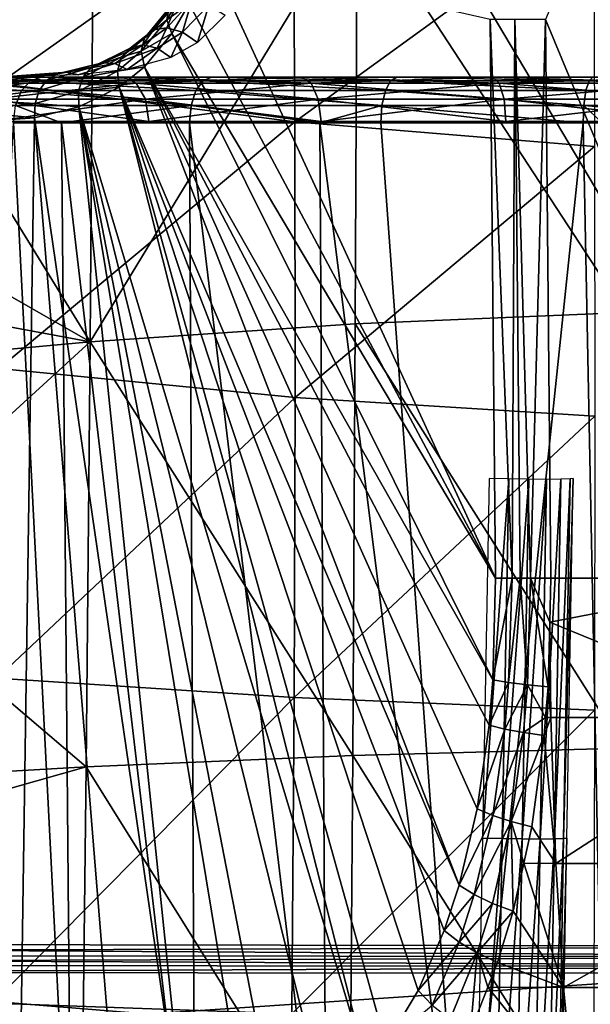
# Model space of a CAD drawing. Units: metres. Extents: x -0.11 to 0.14, y -0.41 to 0.
# Drawn here: x -0.014 to -0.005, y -0.079 to -0.064 of the extents above; entities that cross this region are included whole.
import ezdxf

# ---------------------------------------------------------------- set-up
doc = ezdxf.new("R2010")
doc.units = ezdxf.units.M
for name, color, linetype in [('Object_03', 8, 'CONTINUOUS'), ('Object_04', 8, 'CONTINUOUS'), ('Object_05', 8, 'CONTINUOUS'), ('Object_06', 8, 'CONTINUOUS'), ('Object_13', 8, 'CONTINUOUS')]:
    doc.layers.add(name, color=color, linetype=linetype)

msp = doc.modelspace()

# ---------------------------------------------------------------- linework, layer by layer
at = {"layer": 'Object_03'}
for points in [[(-0.001889, -0.055382, -0.757897), (-0.005483, -0.063974, -0.758516), (-0.001868, -0.07267, -0.758201)], [(-0.006262, -0.07267, -0.759163), (-0.010718, -0.062978, -0.764213), (-0.011028, -0.063733, -0.764603)], [(-0.006344, -0.063974, -0.759025), (-0.010718, -0.062978, -0.764213), (-0.006262, -0.07267, -0.759163)], [(-0.011378, -0.063983, -0.765128), (-0.011028, -0.063733, -0.764603), (-0.011129, -0.063547, -0.764821)], [(-0.011347, -0.063806, -0.765368), (-0.011378, -0.063983, -0.765128), (-0.011129, -0.063547, -0.764821)], [(-0.011585, -0.064139, -0.766026), (-0.011347, -0.063806, -0.765368), (-0.011209, -0.063698, -0.765611)], [(-0.011376, -0.064106, -0.766224), (-0.011585, -0.064139, -0.766026), (-0.011209, -0.063698, -0.765611)], [(-0.011378, -0.063983, -0.765128), (-0.011296, -0.064197, -0.764935), (-0.011028, -0.063733, -0.764603)], [(-0.011376, -0.064106, -0.766224), (-0.011209, -0.063698, -0.765611), (-0.010987, -0.06368, -0.765812)], [(-0.011134, -0.064176, -0.766367), (-0.011376, -0.064106, -0.766224), (-0.010987, -0.06368, -0.765812)], [(-0.006262, -0.07267, -0.759163), (-0.011028, -0.063733, -0.764603), (-0.011296, -0.064197, -0.764935)], [(-0.011134, -0.064176, -0.766367), (-0.010987, -0.06368, -0.765812), (-0.010724, -0.063754, -0.765936)], [(-0.011726, -0.064268, -0.765808), (-0.011378, -0.063983, -0.765128), (-0.011347, -0.063806, -0.765368)], [(-0.011585, -0.064139, -0.766026), (-0.011726, -0.064268, -0.765808), (-0.011347, -0.063806, -0.765368)], [(-0.0109, -0.064335, -0.766431), (-0.011134, -0.064176, -0.766367), (-0.010724, -0.063754, -0.765936)], [(-0.0109, -0.064335, -0.766431), (-0.010724, -0.063754, -0.765936), (-0.010467, -0.063908, -0.765958)], [(-0.011774, -0.064471, -0.765607), (-0.011296, -0.064197, -0.764935), (-0.011378, -0.063983, -0.765128)], [(-0.011726, -0.064268, -0.765808), (-0.011774, -0.064471, -0.765607), (-0.011378, -0.063983, -0.765128)], [(-0.006262, -0.07267, -0.759163), (-0.006003, -0.072671, -0.758944), (-0.006344, -0.063974, -0.759025)], [(-0.006344, -0.063974, -0.759025), (-0.006003, -0.072671, -0.758944), (-0.005957, -0.063976, -0.758697)], [(-0.005874, -0.072672, -0.758835), (-0.005957, -0.063976, -0.758697), (-0.006003, -0.072671, -0.758944)], [(-0.005716, -0.072671, -0.758775), (-0.005483, -0.063974, -0.758516), (-0.005957, -0.063976, -0.758697)], [(-0.005716, -0.072671, -0.758775), (-0.005957, -0.063976, -0.758697), (-0.005874, -0.072672, -0.758835)], [(-0.005399, -0.07267, -0.758655), (-0.005483, -0.063974, -0.758516), (-0.005716, -0.072671, -0.758775)], [(-0.005483, -0.063974, -0.758516), (-0.005399, -0.07267, -0.758655), (-0.001868, -0.07267, -0.758201)], [(-0.011946, -0.064422, -0.766407), (-0.011726, -0.064268, -0.765808), (-0.011585, -0.064139, -0.766026)], [(-0.01175, -0.064372, -0.766596), (-0.011946, -0.064422, -0.766407), (-0.011585, -0.064139, -0.766026)], [(-0.011774, -0.064471, -0.765607), (-0.011722, -0.064713, -0.765457), (-0.011296, -0.064197, -0.764935)], [(-0.01175, -0.064372, -0.766596), (-0.011585, -0.064139, -0.766026), (-0.011376, -0.064106, -0.766224)], [(-0.011527, -0.064424, -0.766753), (-0.01175, -0.064372, -0.766596), (-0.011376, -0.064106, -0.766224)], [(-0.006302, -0.074256, -0.759254), (-0.011296, -0.064197, -0.764935), (-0.011722, -0.064713, -0.765457)], [(-0.011527, -0.064424, -0.766753), (-0.011376, -0.064106, -0.766224), (-0.011134, -0.064176, -0.766367)], [(-0.011313, -0.064568, -0.766851), (-0.011527, -0.064424, -0.766753), (-0.011134, -0.064176, -0.766367)], [(-0.011313, -0.064568, -0.766851), (-0.011134, -0.064176, -0.766367), (-0.0109, -0.064335, -0.766431)], [(-0.006262, -0.07267, -0.759163), (-0.011296, -0.064197, -0.764935), (-0.006302, -0.074256, -0.759254)], [(-0.012085, -0.064565, -0.766215), (-0.011774, -0.064471, -0.765607), (-0.011726, -0.064268, -0.765808)], [(-0.011946, -0.064422, -0.766407), (-0.012085, -0.064565, -0.766215), (-0.011726, -0.064268, -0.765808)], [(-0.012555, -0.064726, -0.767036), (-0.012085, -0.064565, -0.766215), (-0.011946, -0.064422, -0.766407)], [(-0.012382, -0.064649, -0.767203), (-0.012555, -0.064726, -0.767036), (-0.011946, -0.064422, -0.766407)], [(-0.012382, -0.064649, -0.767203), (-0.011946, -0.064422, -0.766407), (-0.01175, -0.064372, -0.766596)], [(-0.012186, -0.06466, -0.767362), (-0.012382, -0.064649, -0.767203), (-0.01175, -0.064372, -0.766596)], [(-0.012186, -0.06466, -0.767362), (-0.01175, -0.064372, -0.766596), (-0.011527, -0.064424, -0.766753)], [(-0.011994, -0.064757, -0.767494), (-0.012186, -0.06466, -0.767362), (-0.011527, -0.064424, -0.766753)], [(-0.012145, -0.064779, -0.766049), (-0.011722, -0.064713, -0.765457), (-0.011774, -0.064471, -0.765607)], [(-0.012085, -0.064565, -0.766215), (-0.012145, -0.064779, -0.766049), (-0.011774, -0.064471, -0.765607)], [(-0.011994, -0.064757, -0.767494), (-0.011527, -0.064424, -0.766753), (-0.011313, -0.064568, -0.766851)], [(-0.0131, -0.064827, -0.767896), (-0.012555, -0.064726, -0.767036), (-0.012382, -0.064649, -0.767203)], [(-0.01293, -0.064797, -0.768042), (-0.0131, -0.064827, -0.767896), (-0.012382, -0.064649, -0.767203)], [(-0.01293, -0.064797, -0.768042), (-0.012382, -0.064649, -0.767203), (-0.012186, -0.06466, -0.767362)], [(-0.012757, -0.06484, -0.768181), (-0.01293, -0.064797, -0.768042), (-0.012186, -0.06466, -0.767362)], [(-0.012757, -0.06484, -0.768181), (-0.012186, -0.06466, -0.767362), (-0.011994, -0.064757, -0.767494)], [(-0.012684, -0.064881, -0.766884), (-0.012145, -0.064779, -0.766049), (-0.012085, -0.064565, -0.766215)], [(-0.012555, -0.064726, -0.767036), (-0.012684, -0.064881, -0.766884), (-0.012085, -0.064565, -0.766215)], [(-0.01414, -0.064893, -0.769198), (-0.0131, -0.064827, -0.767896), (-0.01293, -0.064797, -0.768042)], [(-0.013997, -0.064874, -0.769319), (-0.01414, -0.064893, -0.769198), (-0.01293, -0.064797, -0.768042)], [(-0.013997, -0.064874, -0.769319), (-0.01293, -0.064797, -0.768042), (-0.012757, -0.06484, -0.768181)], [(-0.013249, -0.064925, -0.767759), (-0.012684, -0.064881, -0.766884), (-0.012555, -0.064726, -0.767036)], [(-0.0131, -0.064827, -0.767896), (-0.013249, -0.064925, -0.767759), (-0.012555, -0.064726, -0.767036)], [(-0.012751, -0.065094, -0.766766), (-0.012117, -0.06503, -0.765937), (-0.012145, -0.064779, -0.766049)], [(-0.012684, -0.064881, -0.766884), (-0.012751, -0.065094, -0.766766), (-0.012145, -0.064779, -0.766049)], [(-0.012145, -0.064779, -0.766049), (-0.012117, -0.06503, -0.765937), (-0.011722, -0.064713, -0.765457)], [(-0.012117, -0.06503, -0.765937), (-0.006825, -0.077448, -0.759964), (-0.011722, -0.064713, -0.765457)], [(-0.006302, -0.074256, -0.759254), (-0.011722, -0.064713, -0.765457), (-0.00636, -0.074962, -0.759342)], [(-0.011722, -0.064713, -0.765457), (-0.006825, -0.077448, -0.759964), (-0.006545, -0.076263, -0.759598)], [(-0.011722, -0.064713, -0.765457), (-0.006545, -0.076263, -0.759598), (-0.00636, -0.074962, -0.759342)], [(-0.016065, -0.065084, -0.801947), (-0.0159, -0.064929, -0.801789), (-0.01364, -0.065084, -0.804125)], [(-0.0159, -0.064929, -0.801789), (-0.015705, -0.064874, -0.801601), (-0.013501, -0.064929, -0.803944)], [(-0.0159, -0.064929, -0.801789), (-0.013501, -0.064929, -0.803944), (-0.01364, -0.065084, -0.804125)], [(-0.015705, -0.064874, -0.801601), (-0.014547, -0.064874, -0.802178), (-0.013335, -0.064874, -0.80373)], [(-0.015705, -0.064874, -0.801601), (-0.013335, -0.064874, -0.80373), (-0.013501, -0.064929, -0.803944)], [(-0.014312, -0.064966, -0.801924), (-0.012048, -0.064874, -0.804171), (-0.014547, -0.064874, -0.802178)], [(-0.014312, -0.064966, -0.771076), (-0.014547, -0.064874, -0.770822), (-0.011853, -0.064966, -0.769115)], [(-0.011853, -0.064966, -0.769115), (-0.014547, -0.064874, -0.770822), (-0.012048, -0.064874, -0.768829)], [(-0.014148, -0.064874, -0.769463), (-0.012048, -0.064874, -0.768829), (-0.014547, -0.064874, -0.770822)], [(-0.013335, -0.064874, -0.80373), (-0.014547, -0.064874, -0.802178), (-0.012048, -0.064874, -0.804171)], [(-0.01439, -0.065075, -0.768987), (-0.013362, -0.065083, -0.767644), (-0.013249, -0.064925, -0.767759)], [(-0.014275, -0.064962, -0.769085), (-0.01439, -0.065075, -0.768987), (-0.013249, -0.064925, -0.767759)], [(-0.011853, -0.064966, -0.803885), (-0.012048, -0.064874, -0.804171), (-0.014312, -0.064966, -0.801924)], [(-0.014138, -0.065217, -0.801737), (-0.011853, -0.064966, -0.803885), (-0.014312, -0.064966, -0.801924)], [(-0.014138, -0.065217, -0.771263), (-0.014312, -0.064966, -0.771076), (-0.011709, -0.065217, -0.769326)], [(-0.011709, -0.065217, -0.769326), (-0.014312, -0.064966, -0.771076), (-0.011853, -0.064966, -0.769115)], [(-0.014275, -0.064962, -0.769085), (-0.013249, -0.064925, -0.767759), (-0.0131, -0.064827, -0.767896)], [(-0.01414, -0.064893, -0.769198), (-0.014275, -0.064962, -0.769085), (-0.0131, -0.064827, -0.767896)], [(-0.01052, -0.064874, -0.767013), (-0.012048, -0.064874, -0.768829), (-0.014148, -0.064874, -0.769463)], [(-0.011709, -0.065217, -0.803674), (-0.011853, -0.064966, -0.803885), (-0.014138, -0.065217, -0.801737)], [(-0.01364, -0.065084, -0.804125), (-0.013501, -0.064929, -0.803944), (-0.010924, -0.065084, -0.805926)], [(-0.013501, -0.064929, -0.803944), (-0.013335, -0.064874, -0.80373), (-0.010812, -0.064929, -0.805727)], [(-0.013501, -0.064929, -0.803944), (-0.010812, -0.064929, -0.805727), (-0.010924, -0.065084, -0.805926)], [(-0.013362, -0.065083, -0.767644), (-0.012751, -0.065094, -0.766766), (-0.012684, -0.064881, -0.766884)], [(-0.013249, -0.064925, -0.767759), (-0.013362, -0.065083, -0.767644), (-0.012684, -0.064881, -0.766884)], [(-0.013335, -0.064874, -0.80373), (-0.012048, -0.064874, -0.804171), (-0.010679, -0.064874, -0.805491)], [(-0.010679, -0.064874, -0.805491), (-0.010812, -0.064929, -0.805727), (-0.013335, -0.064874, -0.80373)], [(-0.011853, -0.064966, -0.803885), (-0.00928, -0.064874, -0.80577), (-0.012048, -0.064874, -0.804171)], [(-0.011853, -0.064966, -0.769115), (-0.012048, -0.064874, -0.768829), (-0.009129, -0.064966, -0.767543)], [(-0.009129, -0.064966, -0.767543), (-0.012048, -0.064874, -0.768829), (-0.00928, -0.064874, -0.76723)], [(-0.01052, -0.064874, -0.767013), (-0.00928, -0.064874, -0.76723), (-0.012048, -0.064874, -0.768829)], [(-0.010679, -0.064874, -0.805491), (-0.012048, -0.064874, -0.804171), (-0.00928, -0.064874, -0.80577)], [(-0.009129, -0.064966, -0.805457), (-0.00928, -0.064874, -0.80577), (-0.011853, -0.064966, -0.803885)], [(-0.011709, -0.065217, -0.803674), (-0.009129, -0.064966, -0.805457), (-0.011853, -0.064966, -0.803885)], [(-0.011709, -0.065217, -0.769326), (-0.011853, -0.064966, -0.769115), (-0.009018, -0.065217, -0.767773)], [(-0.009018, -0.065217, -0.767773), (-0.011853, -0.064966, -0.769115), (-0.009129, -0.064966, -0.767543)], [(-0.009018, -0.065217, -0.805227), (-0.009129, -0.064966, -0.805457), (-0.011709, -0.065217, -0.803674)], [(-0.010924, -0.065084, -0.805926), (-0.010812, -0.064929, -0.805727), (-0.007974, -0.065084, -0.807312)], [(-0.007892, -0.064929, -0.807098), (-0.010812, -0.064929, -0.805727), (-0.010679, -0.064874, -0.805491)], [(-0.007892, -0.064929, -0.807098), (-0.007974, -0.065084, -0.807312), (-0.010812, -0.064929, -0.805727)], [(-0.010679, -0.064874, -0.805491), (-0.00928, -0.064874, -0.80577), (-0.007796, -0.064874, -0.806845)], [(-0.010679, -0.064874, -0.805491), (-0.007796, -0.064874, -0.806845), (-0.007892, -0.064929, -0.807098)], [(-0.006481, -0.064874, -0.765324), (-0.006304, -0.064874, -0.766063), (-0.01052, -0.064874, -0.767013)], [(-0.006304, -0.064874, -0.766063), (-0.00928, -0.064874, -0.76723), (-0.01052, -0.064874, -0.767013)], [(-0.009129, -0.064966, -0.805457), (-0.006304, -0.064874, -0.806937), (-0.00928, -0.064874, -0.80577)], [(-0.009129, -0.064966, -0.767543), (-0.00928, -0.064874, -0.76723), (-0.006202, -0.064966, -0.766394)], [(-0.006202, -0.064966, -0.766394), (-0.00928, -0.064874, -0.76723), (-0.006304, -0.064874, -0.766063)], [(-0.007796, -0.064874, -0.806845), (-0.00928, -0.064874, -0.80577), (-0.006304, -0.064874, -0.806937)], [(-0.006202, -0.064966, -0.806606), (-0.006304, -0.064874, -0.806937), (-0.009129, -0.064966, -0.805457)], [(-0.009018, -0.065217, -0.805227), (-0.006202, -0.064966, -0.806606), (-0.009129, -0.064966, -0.805457)], [(-0.009018, -0.065217, -0.767773), (-0.009129, -0.064966, -0.767543), (-0.006127, -0.065217, -0.766638)], [(-0.006127, -0.065217, -0.766638), (-0.009129, -0.064966, -0.767543), (-0.006202, -0.064966, -0.766394)], [(-0.006127, -0.065217, -0.806362), (-0.006202, -0.064966, -0.806606), (-0.009018, -0.065217, -0.805227)], [(-0.004854, -0.065084, -0.808252), (-0.007974, -0.065084, -0.807312), (-0.007892, -0.064929, -0.807098)], [(-0.007892, -0.064929, -0.807098), (-0.007796, -0.064874, -0.806845), (-0.004804, -0.064929, -0.808029)], [(-0.007892, -0.064929, -0.807098), (-0.004804, -0.064929, -0.808029), (-0.004854, -0.065084, -0.808252)], [(-0.007796, -0.064874, -0.806845), (-0.006304, -0.064874, -0.806937), (-0.004745, -0.064874, -0.807765)], [(-0.007796, -0.064874, -0.806845), (-0.004745, -0.064874, -0.807765), (-0.004804, -0.064929, -0.808029)], [(-0.002189, -0.064874, -0.764463), (-0.003188, -0.064874, -0.765351), (-0.006481, -0.064874, -0.765324)], [(-0.006481, -0.064874, -0.765324), (-0.003188, -0.064874, -0.765351), (-0.006304, -0.064874, -0.766063)], [(-0.006202, -0.064966, -0.806606), (-0.003188, -0.064874, -0.807649), (-0.006304, -0.064874, -0.806937)], [(-0.006202, -0.064966, -0.766394), (-0.006304, -0.064874, -0.766063), (-0.003136, -0.064966, -0.765694)], [(-0.003136, -0.064966, -0.765694), (-0.006304, -0.064874, -0.766063), (-0.003188, -0.064874, -0.765351)], [(-0.004745, -0.064874, -0.807765), (-0.006304, -0.064874, -0.806937), (-0.003188, -0.064874, -0.807649)], [(-0.003136, -0.064966, -0.807306), (-0.003188, -0.064874, -0.807649), (-0.006202, -0.064966, -0.806606)], [(-0.006127, -0.065217, -0.806362), (-0.003136, -0.064966, -0.807306), (-0.006202, -0.064966, -0.806606)], [(-0.006127, -0.065217, -0.766638), (-0.006202, -0.064966, -0.766394), (-0.003098, -0.065217, -0.765947)], [(-0.003098, -0.065217, -0.765947), (-0.006202, -0.064966, -0.766394), (-0.003136, -0.064966, -0.765694)], [(-0.003098, -0.065217, -0.807053), (-0.003136, -0.064966, -0.807306), (-0.006127, -0.065217, -0.806362)], [(-0.004854, -0.065084, -0.808252), (-0.004804, -0.064929, -0.808029), (-0.00163, -0.065084, -0.808727)], [(-0.004804, -0.064929, -0.808029), (-0.004745, -0.064874, -0.807765), (-0.001613, -0.064929, -0.808499)], [(-0.004804, -0.064929, -0.808029), (-0.001613, -0.064929, -0.808499), (-0.00163, -0.065084, -0.808727)], [(-0.016065, -0.065084, -0.801947), (-0.01364, -0.065084, -0.804125), (-0.013733, -0.065315, -0.804244)], [(-0.01439, -0.065075, -0.768987), (-0.014477, -0.065224, -0.768913), (-0.013362, -0.065083, -0.767644)], [(-0.014477, -0.065224, -0.768913), (-0.013427, -0.065283, -0.767563), (-0.013362, -0.065083, -0.767644)], [(-0.013733, -0.065315, -0.804244), (-0.01364, -0.065084, -0.804125), (-0.010998, -0.065315, -0.806058)], [(-0.01364, -0.065084, -0.804125), (-0.010924, -0.065084, -0.805926), (-0.010998, -0.065315, -0.806058)], [(-0.013362, -0.065083, -0.767644), (-0.013427, -0.065283, -0.767563), (-0.012751, -0.065094, -0.766766)], [(-0.013427, -0.065283, -0.767563), (-0.012748, -0.065338, -0.766698), (-0.012751, -0.065094, -0.766766)], [(-0.012751, -0.065094, -0.766766), (-0.012748, -0.065338, -0.766698), (-0.012117, -0.06503, -0.765937)], [(-0.012748, -0.065338, -0.766698), (-0.008251, -0.080313, -0.761742), (-0.012117, -0.06503, -0.765937)], [(-0.007466, -0.079089, -0.760773), (-0.007058, -0.078154, -0.760261), (-0.012117, -0.06503, -0.765937)], [(-0.012117, -0.06503, -0.765937), (-0.007058, -0.078154, -0.760261), (-0.006825, -0.077448, -0.759964)], [(-0.012117, -0.06503, -0.765937), (-0.008251, -0.080313, -0.761742), (-0.007966, -0.079929, -0.761392)], [(-0.012117, -0.06503, -0.765937), (-0.007966, -0.079929, -0.761392), (-0.007466, -0.079089, -0.760773)], [(-0.010998, -0.065315, -0.806058), (-0.010924, -0.065084, -0.805926), (-0.008028, -0.065315, -0.807452)], [(-0.010924, -0.065084, -0.805926), (-0.007974, -0.065084, -0.807312), (-0.008028, -0.065315, -0.807452)], [(-0.008028, -0.065315, -0.807452), (-0.007974, -0.065084, -0.807312), (-0.004887, -0.065315, -0.808399)], [(-0.004854, -0.065084, -0.808252), (-0.004887, -0.065315, -0.808399), (-0.007974, -0.065084, -0.807312)], [(-0.001641, -0.065315, -0.808878), (-0.004887, -0.065315, -0.808399), (-0.004854, -0.065084, -0.808252)], [(-0.004854, -0.065084, -0.808252), (-0.00163, -0.065084, -0.808727), (-0.001641, -0.065315, -0.808878)], [(-0.014477, -0.065224, -0.768913), (-0.014531, -0.065399, -0.768866), (-0.013427, -0.065283, -0.767563)], [(-0.014531, -0.065399, -0.768866), (-0.013437, -0.065506, -0.767525), (-0.013427, -0.065283, -0.767563)], [(-0.014071, -0.065562, -0.801665), (-0.011709, -0.065217, -0.803674), (-0.014138, -0.065217, -0.801737)], [(-0.014071, -0.065562, -0.771335), (-0.014138, -0.065217, -0.771263), (-0.011654, -0.065562, -0.769407)], [(-0.011654, -0.065562, -0.769407), (-0.014138, -0.065217, -0.771263), (-0.011709, -0.065217, -0.769326)], [(-0.011654, -0.065562, -0.803593), (-0.011709, -0.065217, -0.803674), (-0.014071, -0.065562, -0.801665)], [(-0.013427, -0.065283, -0.767563), (-0.013437, -0.065506, -0.767525), (-0.012748, -0.065338, -0.766698)], [(-0.011654, -0.065562, -0.803593), (-0.009018, -0.065217, -0.805227), (-0.011709, -0.065217, -0.803674)], [(-0.011654, -0.065562, -0.769407), (-0.011709, -0.065217, -0.769326), (-0.008976, -0.065562, -0.767861)], [(-0.008976, -0.065562, -0.767861), (-0.011709, -0.065217, -0.769326), (-0.009018, -0.065217, -0.767773)], [(-0.008976, -0.065562, -0.805139), (-0.009018, -0.065217, -0.805227), (-0.011654, -0.065562, -0.803593)], [(-0.008976, -0.065562, -0.805139), (-0.006127, -0.065217, -0.806362), (-0.009018, -0.065217, -0.805227)], [(-0.008976, -0.065562, -0.767861), (-0.009018, -0.065217, -0.767773), (-0.006098, -0.065562, -0.766731)], [(-0.006098, -0.065562, -0.766731), (-0.009018, -0.065217, -0.767773), (-0.006127, -0.065217, -0.766638)], [(-0.006098, -0.065562, -0.806269), (-0.006127, -0.065217, -0.806362), (-0.008976, -0.065562, -0.805139)], [(-0.006098, -0.065562, -0.806269), (-0.003098, -0.065217, -0.807053), (-0.006127, -0.065217, -0.806362)], [(-0.006098, -0.065562, -0.766731), (-0.006127, -0.065217, -0.766638), (-0.003083, -0.065562, -0.766043)], [(-0.003083, -0.065562, -0.766043), (-0.006127, -0.065217, -0.766638), (-0.003098, -0.065217, -0.765947)], [(-0.003083, -0.065562, -0.806957), (-0.003098, -0.065217, -0.807053), (-0.006098, -0.065562, -0.806269)], [(-0.014531, -0.065399, -0.768866), (-0.014548, -0.065586, -0.768851), (-0.013437, -0.065506, -0.767525)], [(-0.013763, -0.065586, -0.804284), (-0.013733, -0.065315, -0.804244), (-0.013016, -0.065586, -0.804779)], [(-0.013733, -0.065315, -0.804244), (-0.010998, -0.065315, -0.806058), (-0.013016, -0.065586, -0.804779)], [(-0.013437, -0.065506, -0.767525), (-0.010988, -0.082338, -0.765062), (-0.012748, -0.065338, -0.766698)], [(-0.013016, -0.065586, -0.804779), (-0.010998, -0.065315, -0.806058), (-0.011022, -0.065586, -0.806101)], [(-0.009599, -0.081578, -0.763384), (-0.008885, -0.080999, -0.762517), (-0.012748, -0.065338, -0.766698)], [(-0.012748, -0.065338, -0.766698), (-0.008885, -0.080999, -0.762517), (-0.008251, -0.080313, -0.761742)], [(-0.012748, -0.065338, -0.766698), (-0.010988, -0.082338, -0.765062), (-0.010022, -0.081852, -0.763896)], [(-0.012748, -0.065338, -0.766698), (-0.010022, -0.081852, -0.763896), (-0.009599, -0.081578, -0.763384)], [(-0.008993, -0.065586, -0.807054), (-0.011022, -0.065586, -0.806101), (-0.010998, -0.065315, -0.806058)], [(-0.010998, -0.065315, -0.806058), (-0.008028, -0.065315, -0.807452), (-0.008993, -0.065586, -0.807054)], [(-0.008028, -0.065315, -0.807452), (-0.008046, -0.065586, -0.807499), (-0.008993, -0.065586, -0.807054)], [(-0.008028, -0.065315, -0.807452), (-0.004897, -0.065586, -0.808448), (-0.008046, -0.065586, -0.807499)], [(-0.004887, -0.065315, -0.808399), (-0.004897, -0.065586, -0.808448), (-0.008028, -0.065315, -0.807452)], [(-0.004887, -0.065315, -0.808399), (-0.004602, -0.065586, -0.808491), (-0.004897, -0.065586, -0.808448)], [(-0.001641, -0.065315, -0.808878), (-0.001644, -0.065586, -0.808927), (-0.004887, -0.065315, -0.808399)], [(-0.001644, -0.065586, -0.808927), (-0.004602, -0.065586, -0.808491), (-0.004887, -0.065315, -0.808399)], [(-0.014655, -0.083308, -0.803147), (-0.013763, -0.065586, -0.804284), (-0.012863, -0.083308, -0.804567)], [(-0.013437, -0.065506, -0.767525), (-0.014548, -0.065586, -0.768851), (-0.013694, -0.08307, -0.768307)], [(-0.012863, -0.083308, -0.804567), (-0.013763, -0.065586, -0.804284), (-0.013016, -0.065586, -0.804779)], [(-0.013694, -0.08307, -0.768307), (-0.012043, -0.082709, -0.766329), (-0.013437, -0.065506, -0.767525)], [(-0.013437, -0.065506, -0.767525), (-0.012043, -0.082709, -0.766329), (-0.010988, -0.082338, -0.765062)], [(-0.012863, -0.083308, -0.804567), (-0.013016, -0.065586, -0.804779), (-0.010935, -0.083308, -0.805795)], [(-0.010935, -0.083308, -0.805795), (-0.013016, -0.065586, -0.804779), (-0.011022, -0.065586, -0.806101)], [(-0.010935, -0.083308, -0.805795), (-0.011022, -0.065586, -0.806101), (-0.008891, -0.083308, -0.806818)], [(-0.008891, -0.083308, -0.806818), (-0.011022, -0.065586, -0.806101), (-0.008993, -0.065586, -0.807054)], [(-0.008891, -0.083308, -0.806818), (-0.008993, -0.065586, -0.807054), (-0.006752, -0.083308, -0.807625)], [(-0.006752, -0.083308, -0.807625), (-0.008993, -0.065586, -0.807054), (-0.008046, -0.065586, -0.807499)], [(-0.006752, -0.083308, -0.807625), (-0.008046, -0.065586, -0.807499), (-0.004897, -0.065586, -0.808448)], [(-0.004897, -0.065586, -0.808448), (-0.004542, -0.083308, -0.808208), (-0.006752, -0.083308, -0.807625)], [(-0.004602, -0.065586, -0.808491), (-0.004542, -0.083308, -0.808208), (-0.004897, -0.065586, -0.808448)], [(-0.006003, -0.072671, -0.758944), (-0.006262, -0.07267, -0.759163), (-0.006302, -0.074256, -0.759254)], [(-0.006003, -0.072671, -0.758944), (-0.006302, -0.074256, -0.759254), (-0.006057, -0.074295, -0.759022)], [(-0.005874, -0.072672, -0.758835), (-0.006003, -0.072671, -0.758944), (-0.006057, -0.074295, -0.759022)], [(-0.005874, -0.072672, -0.758835), (-0.006057, -0.074295, -0.759022), (-0.005764, -0.074331, -0.758852)], [(-0.005764, -0.074331, -0.758852), (-0.005716, -0.072671, -0.758775), (-0.005874, -0.072672, -0.758835)], [(-0.005764, -0.074331, -0.758852), (-0.005441, -0.074361, -0.758751), (-0.005716, -0.072671, -0.758775)], [(-0.005716, -0.072671, -0.758775), (-0.005416, -0.073359, -0.758694), (-0.005399, -0.07267, -0.758655)], [(-0.005716, -0.072671, -0.758775), (-0.005441, -0.074361, -0.758751), (-0.005416, -0.073359, -0.758694)], [(-0.005399, -0.07267, -0.758655), (-0.005416, -0.073359, -0.758694), (-0.001868, -0.07267, -0.758201)], [(-0.001868, -0.07267, -0.758201), (-0.005416, -0.073359, -0.758694), (-0.001809, -0.07484, -0.758329)], [(-0.005396, -0.07484, -0.758791), (-0.005416, -0.073359, -0.758694), (-0.005441, -0.074361, -0.758751)], [(-0.005396, -0.07484, -0.758791), (-0.001809, -0.07484, -0.758329), (-0.005416, -0.073359, -0.758694)], [(-0.006057, -0.074295, -0.759022), (-0.006302, -0.074256, -0.759254), (-0.00636, -0.074962, -0.759342)], [(-0.006057, -0.074295, -0.759022), (-0.00636, -0.074962, -0.759342), (-0.006115, -0.075021, -0.759112)], [(-0.005764, -0.074331, -0.758852), (-0.006057, -0.074295, -0.759022), (-0.006115, -0.075021, -0.759112)], [(-0.005764, -0.074331, -0.758852), (-0.006115, -0.075021, -0.759112), (-0.005824, -0.075075, -0.758944)], [(-0.005824, -0.075075, -0.758944), (-0.005479, -0.07484, -0.758811), (-0.005764, -0.074331, -0.758852)], [(-0.005764, -0.074331, -0.758852), (-0.005479, -0.07484, -0.758811), (-0.005441, -0.074361, -0.758751)], [(-0.005441, -0.074361, -0.758751), (-0.005479, -0.07484, -0.758811), (-0.005396, -0.07484, -0.758791)], [(-0.005824, -0.075075, -0.758944), (-0.005501, -0.075122, -0.758846), (-0.005479, -0.07484, -0.758811)], [(-0.005396, -0.07484, -0.758791), (-0.005479, -0.07484, -0.758811), (-0.005501, -0.075122, -0.758846)], [(-0.005396, -0.07484, -0.758791), (-0.005501, -0.075122, -0.758846), (-0.005321, -0.077112, -0.75918)], [(-0.005321, -0.077112, -0.75918), (-0.001809, -0.07484, -0.758329), (-0.005396, -0.07484, -0.758791)], [(-0.005321, -0.077112, -0.75918), (-0.001783, -0.077112, -0.758724), (-0.001809, -0.07484, -0.758329)], [(-0.006115, -0.075021, -0.759112), (-0.00636, -0.074962, -0.759342), (-0.006545, -0.076263, -0.759598)], [(-0.006115, -0.075021, -0.759112), (-0.006545, -0.076263, -0.759598), (-0.006304, -0.076364, -0.759375)], [(-0.005824, -0.075075, -0.758944), (-0.006115, -0.075021, -0.759112), (-0.006304, -0.076364, -0.759375)], [(-0.005824, -0.075075, -0.758944), (-0.006304, -0.076364, -0.759375), (-0.006016, -0.076458, -0.759214)], [(-0.006016, -0.076458, -0.759214), (-0.005501, -0.075122, -0.758846), (-0.005824, -0.075075, -0.758944)], [(-0.006016, -0.076458, -0.759214), (-0.005695, -0.076541, -0.759124), (-0.005501, -0.075122, -0.758846)], [(-0.005321, -0.077112, -0.75918), (-0.005501, -0.075122, -0.758846), (-0.005695, -0.076541, -0.759124)], [(-0.006304, -0.076364, -0.759375), (-0.006545, -0.076263, -0.759598), (-0.006825, -0.077448, -0.759964)], [(-0.006304, -0.076364, -0.759375), (-0.006825, -0.077448, -0.759964), (-0.00659, -0.077595, -0.759751)], [(-0.006016, -0.076458, -0.759214), (-0.006304, -0.076364, -0.759375), (-0.00659, -0.077595, -0.759751)], [(-0.006016, -0.076458, -0.759214), (-0.00659, -0.077595, -0.759751), (-0.006306, -0.077734, -0.759603)], [(-0.006016, -0.076458, -0.759214), (-0.006306, -0.077734, -0.759603), (-0.005987, -0.077855, -0.759526)], [(-0.005987, -0.077855, -0.759526), (-0.005821, -0.077108, -0.759297), (-0.006016, -0.076458, -0.759214)], [(-0.006016, -0.076458, -0.759214), (-0.005821, -0.077108, -0.759297), (-0.005695, -0.076541, -0.759124)], [(-0.005321, -0.077112, -0.75918), (-0.005695, -0.076541, -0.759124), (-0.005821, -0.077108, -0.759297)], [(-0.005201, -0.079045, -0.759794), (-0.005821, -0.077108, -0.759297), (-0.005987, -0.077855, -0.759526)], [(-0.005321, -0.077112, -0.75918), (-0.005821, -0.077108, -0.759297), (-0.005201, -0.079045, -0.759794)], [(-0.005201, -0.079045, -0.759794), (-0.001783, -0.077112, -0.758724), (-0.005321, -0.077112, -0.75918)], [(-0.005201, -0.079045, -0.759794), (-0.001743, -0.079045, -0.759348), (-0.001783, -0.077112, -0.758724)], [(-0.00659, -0.077595, -0.759751), (-0.006825, -0.077448, -0.759964), (-0.007058, -0.078154, -0.760261)], [(-0.00659, -0.077595, -0.759751), (-0.007058, -0.078154, -0.760261), (-0.006828, -0.078335, -0.760057)], [(-0.006306, -0.077734, -0.759603), (-0.00659, -0.077595, -0.759751), (-0.006828, -0.078335, -0.760057)], [(-0.006306, -0.077734, -0.759603), (-0.006828, -0.078335, -0.760057), (-0.006546, -0.078504, -0.75992)], [(-0.005987, -0.077855, -0.759526), (-0.006306, -0.077734, -0.759603), (-0.006546, -0.078504, -0.75992)], [(-0.005987, -0.077855, -0.759526), (-0.006546, -0.078504, -0.75992), (-0.006228, -0.078652, -0.759856)], [(-0.005987, -0.077855, -0.759526), (-0.006228, -0.078652, -0.759856), (-0.005201, -0.079045, -0.759794)], [(-0.006828, -0.078335, -0.760057), (-0.007058, -0.078154, -0.760261), (-0.007466, -0.079089, -0.760773)], [(-0.006828, -0.078335, -0.760057), (-0.007466, -0.079089, -0.760773), (-0.007245, -0.07932, -0.760587)], [(-0.006546, -0.078504, -0.75992), (-0.006828, -0.078335, -0.760057), (-0.007245, -0.07932, -0.760587)], [(-0.006546, -0.078504, -0.75992), (-0.007245, -0.07932, -0.760587), (-0.006967, -0.079536, -0.760471)], [(-0.00665, -0.079723, -0.760432), (-0.006546, -0.078504, -0.75992), (-0.006967, -0.079536, -0.760471)], [(-0.006381, -0.079039, -0.760064), (-0.006546, -0.078504, -0.75992), (-0.00665, -0.079723, -0.760432)], [(-0.006228, -0.078652, -0.759856), (-0.006546, -0.078504, -0.75992), (-0.006381, -0.079039, -0.760064)], [(-0.005201, -0.079045, -0.759794), (-0.006228, -0.078652, -0.759856), (-0.006381, -0.079039, -0.760064)], [(-0.005039, -0.080701, -0.760628), (-0.006381, -0.079039, -0.760064), (-0.00665, -0.079723, -0.760432)], [(-0.005201, -0.079045, -0.759794), (-0.006381, -0.079039, -0.760064), (-0.005039, -0.080701, -0.760628)], [(-0.005039, -0.080701, -0.760628), (-0.001743, -0.079045, -0.759348), (-0.005201, -0.079045, -0.759794)], [(-0.005039, -0.080701, -0.760628), (-0.001689, -0.080701, -0.760196), (-0.001743, -0.079045, -0.759348)], [(-0.007245, -0.07932, -0.760587), (-0.007466, -0.079089, -0.760773), (-0.007966, -0.079929, -0.761392)]]:
    msp.add_3dface(points, dxfattribs=at)
at = {"layer": 'Object_04'}
for points in [[(-0.006464, -0.076719, -0.805947), (-0.006051, -0.071128, -0.806133), (-0.00636, -0.071122, -0.806084)], [(-0.006155, -0.076726, -0.805998), (-0.006051, -0.071128, -0.806133), (-0.006464, -0.076719, -0.805947)], [(-0.006155, -0.076726, -0.805998), (-0.005742, -0.071133, -0.806084), (-0.006051, -0.071128, -0.806133)], [(-0.005844, -0.07673, -0.80595), (-0.005742, -0.071133, -0.806084), (-0.006155, -0.076726, -0.805998)], [(-0.005844, -0.07673, -0.80595), (-0.005464, -0.071134, -0.805941), (-0.005742, -0.071133, -0.806084)], [(-0.005564, -0.076732, -0.805809), (-0.005464, -0.071134, -0.805941), (-0.005844, -0.07673, -0.80595)], [(-0.005342, -0.07673, -0.805587), (-0.005243, -0.071133, -0.80572), (-0.005564, -0.076732, -0.805809)], [(-0.005564, -0.076732, -0.805809), (-0.005243, -0.071133, -0.80572), (-0.005464, -0.071134, -0.805941)], [(-0.005199, -0.076726, -0.805308), (-0.0051, -0.071128, -0.805442), (-0.005342, -0.07673, -0.805587)], [(-0.005342, -0.07673, -0.805587), (-0.0051, -0.071128, -0.805442), (-0.005243, -0.071133, -0.80572)], [(-0.005149, -0.076719, -0.804998), (-0.005051, -0.071122, -0.805133), (-0.005199, -0.076726, -0.805308)], [(-0.005199, -0.076726, -0.805308), (-0.005051, -0.071122, -0.805133), (-0.0051, -0.071128, -0.805442)], [(-0.006569, -0.082317, -0.805808), (-0.006155, -0.076726, -0.805998), (-0.006464, -0.076719, -0.805947)], [(-0.006258, -0.082324, -0.805862), (-0.006155, -0.076726, -0.805998), (-0.006569, -0.082317, -0.805808)], [(-0.006258, -0.082324, -0.805862), (-0.005844, -0.07673, -0.80595), (-0.006155, -0.076726, -0.805998)], [(-0.005947, -0.082328, -0.805815), (-0.005844, -0.07673, -0.80595), (-0.006258, -0.082324, -0.805862)], [(-0.005947, -0.082328, -0.805815), (-0.005564, -0.076732, -0.805809), (-0.005844, -0.07673, -0.80595)], [(-0.005665, -0.08233, -0.805675), (-0.005564, -0.076732, -0.805809), (-0.005947, -0.082328, -0.805815)], [(-0.005441, -0.082328, -0.805453), (-0.005342, -0.07673, -0.805587), (-0.005665, -0.08233, -0.805675)], [(-0.005665, -0.08233, -0.805675), (-0.005342, -0.07673, -0.805587), (-0.005564, -0.076732, -0.805809)], [(-0.005297, -0.082324, -0.805173), (-0.005199, -0.076726, -0.805308), (-0.005441, -0.082328, -0.805453)], [(-0.005441, -0.082328, -0.805453), (-0.005199, -0.076726, -0.805308), (-0.005342, -0.07673, -0.805587)], [(-0.005247, -0.082317, -0.804862), (-0.005149, -0.076719, -0.804998), (-0.005297, -0.082324, -0.805173)], [(-0.005297, -0.082324, -0.805173), (-0.005149, -0.076719, -0.804998), (-0.005199, -0.076726, -0.805308)]]:
    msp.add_3dface(points, dxfattribs=at)
at = {"layer": 'Object_05'}
for points in [[(-0.008413, -0.062159, 0.316826), (-0.004247, -0.068536, 0.320402), (-0.004233, -0.061917, 0.317383)], [(-0.008413, -0.062159, 0.316826), (-0.012523, -0.062546, 0.315943), (-0.012569, -0.068993, 0.318933)], [(-0.008413, -0.062159, 0.316826), (-0.012569, -0.068993, 0.318933), (-0.008442, -0.068714, 0.319839)], [(-0.008442, -0.068714, 0.319839), (-0.004247, -0.068536, 0.320402), (-0.008413, -0.062159, 0.316826)], [(-0.012523, -0.062546, 0.315943), (-0.01625, -0.063015, 0.314884), (-0.012569, -0.068993, 0.318933)], [(-0.012569, -0.068993, 0.318933), (-0.01625, -0.063015, 0.314884), (-0.016274, -0.066876, 0.316814)], [(-0.012569, -0.068993, 0.318933), (-0.016274, -0.066876, 0.316814), (-0.016289, -0.068304, 0.317424)], [(-0.016289, -0.068304, 0.317424), (-0.016304, -0.069336, 0.317793), (-0.012569, -0.068993, 0.318933)], [(-0.004265, -0.075318, 0.322445), (-0.004247, -0.068536, 0.320402), (-0.008442, -0.068714, 0.319839)], [(-0.008442, -0.068714, 0.319839), (-0.012569, -0.068993, 0.318933), (-0.008483, -0.07543, 0.321886)], [(-0.008442, -0.068714, 0.319839), (-0.008483, -0.07543, 0.321886), (-0.004265, -0.075318, 0.322445)], [(-0.012569, -0.068993, 0.318933), (-0.016304, -0.069336, 0.317793), (-0.01635, -0.072443, 0.318904)], [(-0.012569, -0.068993, 0.318933), (-0.01635, -0.072443, 0.318904), (-0.012632, -0.075607, 0.320972)], [(-0.012632, -0.075607, 0.320972), (-0.008483, -0.07543, 0.321886), (-0.012569, -0.068993, 0.318933)], [(-0.012632, -0.075607, 0.320972), (-0.01635, -0.072443, 0.318904), (-0.016421, -0.075826, 0.319787)], [(-0.004265, -0.075318, 0.322445), (-0.008483, -0.07543, 0.321886), (-0.004287, -0.082128, 0.323565)], [(-0.012632, -0.075607, 0.320972), (-0.008532, -0.082174, 0.323014), (-0.008483, -0.07543, 0.321886)], [(-0.008532, -0.082174, 0.323014), (-0.004287, -0.082128, 0.323565), (-0.008483, -0.07543, 0.321886)], [(-0.012632, -0.075607, 0.320972), (-0.01644, -0.07669, 0.320012), (-0.012711, -0.082253, 0.3221)], [(-0.012632, -0.075607, 0.320972), (-0.016421, -0.075826, 0.319787), (-0.01644, -0.07669, 0.320012)], [(-0.012711, -0.082253, 0.3221), (-0.008532, -0.082174, 0.323014), (-0.012632, -0.075607, 0.320972)], [(-0.012711, -0.082253, 0.3221), (-0.01644, -0.07669, 0.320012), (-0.016536, -0.081032, 0.320744)]]:
    msp.add_3dface(points, dxfattribs=at)
at = {"layer": 'Object_06'}
for points in [[(-0.009408, -0.06173, 0.291848), (-0.013994, -0.064974, 0.295201), (-0.014025, -0.060996, 0.292513)], [(-0.009384, -0.06557, 0.294487), (-0.013994, -0.064974, 0.295201), (-0.009408, -0.06173, 0.291848)], [(-0.004728, -0.062193, 0.291394), (-0.009384, -0.06557, 0.294487), (-0.009408, -0.06173, 0.291848)], [(-0.004718, -0.065951, 0.294008), (-0.009384, -0.06557, 0.294487), (-0.004728, -0.062193, 0.291394)], [(-0.009384, -0.06557, 0.294487), (-0.013991, -0.069411, 0.297146), (-0.013994, -0.064974, 0.295201)], [(-0.009377, -0.06986, 0.296424), (-0.013991, -0.069411, 0.297146), (-0.009384, -0.06557, 0.294487)], [(-0.004718, -0.065951, 0.294008), (-0.009377, -0.06986, 0.296424), (-0.009384, -0.06557, 0.294487)], [(-0.004713, -0.070151, 0.295953), (-0.009377, -0.06986, 0.296424), (-0.004718, -0.065951, 0.294008)], [(-0.009377, -0.06986, 0.296424), (-0.014025, -0.07423, 0.298278), (-0.013991, -0.069411, 0.297146)], [(-0.009392, -0.074529, 0.297581), (-0.014025, -0.07423, 0.298278), (-0.009377, -0.06986, 0.296424)], [(-0.004713, -0.070151, 0.295953), (-0.009392, -0.074529, 0.297581), (-0.009377, -0.06986, 0.296424)], [(-0.004717, -0.074725, 0.297145), (-0.009392, -0.074529, 0.297581), (-0.004713, -0.070151, 0.295953)], [(-0.009392, -0.074529, 0.297581), (-0.014092, -0.079289, 0.298741), (-0.014025, -0.07423, 0.298278)], [(-0.009428, -0.079453, 0.298059), (-0.014092, -0.079289, 0.298741), (-0.009392, -0.074529, 0.297581)], [(-0.004717, -0.074725, 0.297145), (-0.009428, -0.079453, 0.298059), (-0.009392, -0.074529, 0.297581)], [(-0.004729, -0.07956, 0.297645), (-0.009428, -0.079453, 0.298059), (-0.004717, -0.074725, 0.297145)], [(-0.009428, -0.079453, 0.298059), (-0.014161, -0.084341, 0.299161), (-0.014092, -0.079289, 0.298741)]]:
    msp.add_3dface(points, dxfattribs=at)
at = {"layer": 'Object_13'}
for points in [[(-0.036402, -0.078336, -0.13825), (-0.012604, -0.056357, -0.13825), (-0.020698, -0.053881, -0.13825)], [(-0.036402, -0.078336, -0.16175), (-0.015682, -0.05557, -0.16175), (-0.01053, -0.056786, -0.16175)], [(-0.036402, -0.078336, -0.13825), (-0.004232, -0.057609, -0.13825), (-0.012604, -0.056357, -0.13825)], [(-0.036402, -0.078336, -0.16175), (-0.01053, -0.056786, -0.16175), (0.002306, -0.078405, -0.16175)], [(0.002306, -0.078405, -0.16175), (-0.01053, -0.056786, -0.16175), (-0.005288, -0.05752, -0.16175)], [(0.002306, -0.078405, -0.13825), (-0.004232, -0.057609, -0.13825), (-0.036402, -0.078336, -0.13825)], [(0.002306, -0.078405, -0.16175), (-0.005288, -0.05752, -0.16175), (0, -0.057766, -0.16175)], [(-0.036402, -0.078336, -0.16175), (0.002306, -0.078405, -0.16175), (-0.036402, -0.07853, -0.161711)], [(-0.036402, -0.07853, -0.138289), (0.002306, -0.078568, -0.138277), (-0.036402, -0.078336, -0.13825)], [(-0.036402, -0.078336, -0.13825), (0.002306, -0.078568, -0.138277), (0.002306, -0.078405, -0.13825)], [(-0.036402, -0.07853, -0.161711), (0.002306, -0.078405, -0.16175), (0.002306, -0.078568, -0.161723)], [(-0.036402, -0.07853, -0.161711), (0.002306, -0.078568, -0.161723), (-0.036403, -0.078693, -0.161599)], [(-0.036403, -0.078693, -0.138401), (0.002305, -0.078713, -0.138356), (-0.036402, -0.07853, -0.138289)], [(-0.036403, -0.078693, -0.161599), (0.002306, -0.078568, -0.161723), (0.002305, -0.078713, -0.161644)], [(-0.036402, -0.07853, -0.138289), (0.002305, -0.078713, -0.138356), (0.002306, -0.078568, -0.138277)], [(-0.036403, -0.078693, -0.161599), (0.002305, -0.078713, -0.161644), (-0.019574, -0.078811, -0.161472)], [(-0.036403, -0.078693, -0.138401), (-0.019574, -0.078811, -0.138528), (0.002305, -0.078713, -0.138356)], [(-0.019574, -0.078811, -0.161472), (0.002305, -0.078713, -0.161644), (-0.002216, -0.078822, -0.161512)], [(-0.002216, -0.078822, -0.138488), (0.002305, -0.078713, -0.138356), (-0.019574, -0.078811, -0.138528)], [(-0.019574, -0.078811, -0.161472), (-0.002216, -0.078822, -0.161512), (-0.019575, -0.079987, -0.15883)], [(-0.019575, -0.079987, -0.14117), (-0.002217, -0.080229, -0.141127), (-0.019574, -0.078811, -0.138528)], [(-0.019575, -0.079987, -0.15883), (-0.002216, -0.078822, -0.161512), (-0.002217, -0.080229, -0.158873)], [(-0.019574, -0.078811, -0.138528), (-0.002217, -0.080229, -0.141127), (-0.002216, -0.078822, -0.138488)]]:
    msp.add_3dface(points, dxfattribs=at)

doc.saveas('drawing.dxf')
